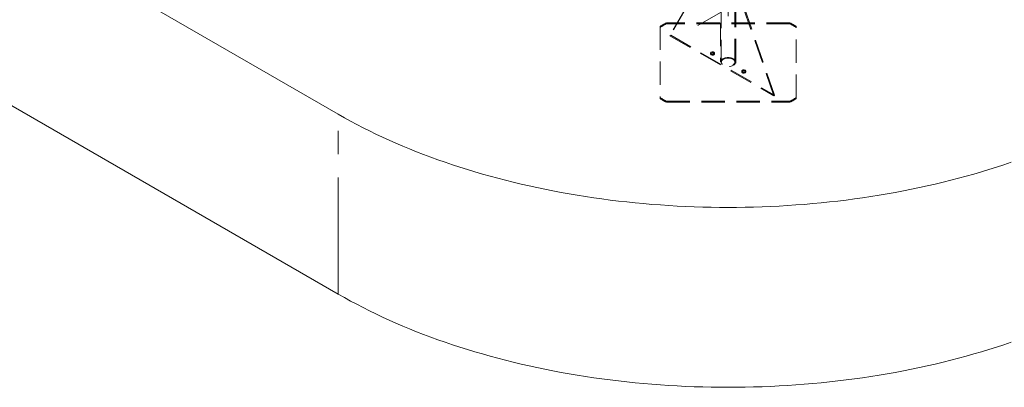
# Model space of a CAD drawing. Units: millimetres. Extents: x 0 to 1485, y 0 to 1053.
# Drawn here: x 959 to 1227, y 599 to 699 of the extents above; entities that cross this region are included whole.
import ezdxf

# ---------------------------------------------------------------- set-up
doc = ezdxf.new("R2010")
doc.units = ezdxf.units.MM
doc.header["$LTSCALE"] = 50
for name, pattern in [('CENTERX2', [2.032, 1.27, -0.254, 0.254, -0.254]), ('HIDDEN', [0.1905, 0.127, -0.0635]), ('PHANTOM', [1.27, 0.635, -0.127, 0.127, -0.127, 0.127, -0.127])]:
    doc.linetypes.add(name, pattern=pattern)
doc.layers.add('LE_NORM', color=179, linetype='Continuous', lineweight=40)

msp = doc.modelspace()

# ---------------------------------------------------------------- linework, layer by layer
at = {"color": 7, "linetype": 'HIDDEN', "lineweight": 0}
for p, q in [((1149.6135754, 789.0979417), (1149.6135754, 687.7652303)), ((1153.3335832, 687.7652258), (1153.3335832, 789.0979371)), ((1149.3535776, 736.5127174), (1149.3535776, 687.765229)), ((1153.593581, 687.7652271), (1153.593581, 736.5127155)), ((1144.4590851, 710.2524213), (1135.6202503, 694.9414524)), ((1144.6712171, 710.3748826), (1135.8323824, 695.0639137)), ((1163.9045114, 678.613296), (1155.0656767, 704.1293663)), ((1164.1166435, 678.7357573), (1155.2778087, 704.2518276)), ((1132.9735828, 697.472418), (1132.9735879, 678.0580315)), ((1168.2887589, 698.4450458), (1134.6584111, 698.4450487)), ((1134.6584111, 698.4450487), (1134.6584111, 698.2000865)), ((1168.2887589, 698.2000835), (1134.6584111, 698.2000865)), ((1168.2887589, 698.4450458), (1168.2887589, 698.2000835)), ((1169.9735758, 678.0580381), (1169.9735876, 697.4724149)), ((1135.6202503, 694.9414524), (1135.8323824, 695.0639137)), ((1135.6202503, 694.9414524), (1163.9045114, 678.613296)), ((1135.8323824, 695.0639137), (1164.1166435, 678.7357573)), ((1146.7059436, 690.2144495), (1146.7059436, 689.9694872)), ((1147.7559416, 689.9694884), (1147.7559416, 690.2144506)), ((1155.1912169, 685.3160055), (1155.1912169, 685.0710432)), ((1156.2412149, 685.0710444), (1156.2412149, 685.3160066)), ((1132.9735879, 678.0580315), (1132.9735879, 677.8130693)), ((1163.9045114, 678.613296), (1164.1166435, 678.7357573)), ((1169.9735758, 678.0580381), (1169.9735758, 677.8130758)), ((1134.6584166, 677.0854006), (1168.2887475, 677.0854074)), ((1134.6584166, 677.0854006), (1134.6584166, 676.8404384)), ((1134.6584166, 676.8404384), (1168.2887475, 676.8404452)), ((1168.2887475, 677.0854074), (1168.2887475, 676.8404452))]:
    msp.add_line(p, q, dxfattribs=at)
at = {"color": 7, "linetype": 'Continuous', "lineweight": 0}
for p, q in [((872.7038077, 773.2510829), (1045.4075705, 673.5513228)), ((872.7038077, 724.2586322), (1045.4075705, 624.5588721))]:
    msp.add_line(p, q, dxfattribs=at)
at = {"color": 8, "linetype": 'PHANTOM', "lineweight": 0}
msp.add_line((1045.4075705, 624.5588721), (1045.4075705, 673.5513228), dxfattribs=at)
at = {"color": 7, "linetype": 'HIDDEN', "lineweight": 0, "flags": 128}
for points in [[(1147.2309436, 690.5175255), (1147.0950536, 690.5072043), (1146.9684473, 690.4769189), (1146.8597048, 690.4287611), (1146.776284, 690.3659854), (1146.7238225, 690.2928971), (1146.7059436, 690.2144495), (1146.723824, 690.1360126), (1146.7762746, 690.0629148), (1146.8597032, 690.0001478), (1146.9684474, 689.9519758), (1147.0950534, 689.9217064), (1147.2309416, 689.9113746), (1147.3668148, 689.9217056), (1147.4934379, 689.9519812), (1147.6021636, 690.0001487), (1147.6856013, 690.0629147), (1147.7380459, 690.1360127), (1147.7559416, 690.2144506), (1147.7380445, 690.2928972), (1147.6856107, 690.3659854), (1147.6021653, 690.428762), (1147.4934379, 690.4769243), (1147.366815, 690.5072034), (1147.2309436, 690.5175255)], [(1147.2309436, 690.2725633), (1147.0950536, 690.262242), (1146.9684473, 690.2319566), (1146.8597048, 690.1837989), (1146.776284, 690.1210231), (1146.7238225, 690.0479349), (1146.7059436, 689.9694872), (1146.723824, 689.8910503), (1146.7762746, 689.8179525), (1146.8597032, 689.7551855), (1146.9684474, 689.7070135), (1147.0950534, 689.6767442), (1147.2309416, 689.6664123), (1147.3668148, 689.6767433), (1147.4934379, 689.707019), (1147.6021636, 689.7551865), (1147.6856013, 689.8179525), (1147.7380459, 689.8910505), (1147.7559416, 689.9694884), (1147.7380445, 690.047935), (1147.6856107, 690.1210231), (1147.6021653, 690.1837998), (1147.4934379, 690.2319621), (1147.366815, 690.2622412), (1147.2309436, 690.2725633)], [(1152.97265, 686.899833), (1153.1554879, 687.0201957), (1153.3095549, 687.1533021), (1153.432201, 687.2968826), (1153.521345, 687.4484707), (1153.5754444, 687.6054824), (1153.593581, 687.7652271), (1153.5754406, 687.9249736), (1153.52134, 688.081985), (1153.4322137, 688.2335695), (1153.3095617, 688.3771481), (1153.1554919, 688.5102587), (1152.972654, 688.6306158), (1152.76415, 688.7361756), (1152.5335877, 688.8251084), (1152.2848753, 688.8959139), (1152.0222778, 688.9473752), (1151.7502967, 688.9786068), (1151.4735776, 688.989079), (1151.1968617, 688.978609), (1150.9248799, 688.947378), (1150.6622933, 688.8959163), (1150.4135775, 688.8251142), (1150.1830055, 688.7361732), (1149.9745086, 688.6306231), (1149.7916707, 688.5102604), (1149.6376036, 688.377154), (1149.5149575, 688.2335735), (1149.4258136, 688.0819854), (1149.3717142, 687.9249737), (1149.3535776, 687.765229), (1149.3717179, 687.6054825), (1149.4258185, 687.4484712), (1149.5149618, 687.2968768), (1149.6376137, 687.1532982), (1149.7916666, 687.0201974), (1149.9745214, 686.8998306), (1150.1830085, 686.7942805), (1150.4135877, 686.7053379), (1150.6623001, 686.6345325), (1150.9248808, 686.5830809), (1151.1968619, 686.5518493), (1151.4735809, 686.5413771), (1151.7502968, 686.5518471), (1152.0222786, 686.5830781), (1152.2848653, 686.6345398), (1152.533581, 686.7053419), (1152.764153, 686.7942829), (1152.97265, 686.899833)], [(1152.7888054, 687.0059642), (1152.9590358, 687.1190293), (1153.1003817, 687.2446556), (1153.2100408, 687.3804275), (1153.2859047, 687.5236873), (1153.3265059, 687.6716415), (1153.3310287, 687.821425), (1153.2994159, 687.9701044), (1153.2322504, 688.1148048), (1153.1308485, 688.2527043), (1152.9972105, 688.3811038), (1152.8338946, 688.4975288), (1152.6441184, 688.5996907), (1152.4315469, 688.6856177), (1152.2003406, 688.7536241), (1151.9549916, 688.8023908), (1151.700252, 688.830982), (1151.4411198, 688.8388186), (1151.1826145, 688.8257616), (1150.9297649, 688.7920669), (1150.6875048, 688.7383833), (1150.4605466, 688.6657572), (1150.2533182, 688.5755963), (1150.0698282, 688.4696698), (1149.913648, 688.3500394), (1149.7878422, 688.2190192), (1149.6948494, 688.0791654), (1149.6364822, 687.9331984), (1149.6138645, 687.7839665), (1149.6274392, 687.6343727), (1149.6769661, 687.4873146), (1149.7614415, 687.3456777), (1149.8792449, 687.2122051), (1150.0280909, 687.0894902), (1150.2050598, 686.9799347), (1150.4067356, 686.8856545), (1150.6291541, 686.8085069), (1150.868029, 686.7499688), (1151.1186846, 686.711195), (1151.3762328, 686.6929453), (1151.6356934, 686.6955563), (1151.8919854, 686.7189949), (1152.1401456, 686.7627902), (1152.3753349, 686.826095), (1152.5929497, 686.9076922), (1152.7888054, 687.0059642)], [(1155.7162169, 685.6190815), (1155.5803437, 685.6087505), (1155.4537206, 685.5784749), (1155.3449949, 685.5303074), (1155.2615573, 685.4675414), (1155.2091127, 685.3944434), (1155.1912169, 685.3160055), (1155.2091141, 685.2375589), (1155.2615647, 685.164461), (1155.3449933, 685.1016941), (1155.4537206, 685.0535318), (1155.5803435, 685.0232527), (1155.7162149, 685.0129306), (1155.852105, 685.0232518), (1155.9787281, 685.0535275), (1156.0874538, 685.101695), (1156.1708914, 685.164461), (1156.223336, 685.237559), (1156.2412149, 685.3160066), (1156.2233346, 685.3944435), (1156.170884, 685.4675414), (1156.0874554, 685.5303083), (1155.9787281, 685.5784706), (1155.8521052, 685.6087497), (1155.7162169, 685.6190815)], [(1155.7162169, 685.3741193), (1155.5803437, 685.3637883), (1155.4537206, 685.3335126), (1155.3449949, 685.2853451), (1155.2615573, 685.2225791), (1155.2091127, 685.1494812), (1155.1912169, 685.0710432), (1155.2091141, 684.9925966), (1155.2615647, 684.9194988), (1155.3449933, 684.8567318), (1155.4537206, 684.8085695), (1155.5803435, 684.7782904), (1155.7162149, 684.7679683), (1155.852105, 684.7782896), (1155.9787281, 684.8085652), (1156.0874538, 684.8567327), (1156.1708914, 684.9194988), (1156.223336, 684.9925967), (1156.2412149, 685.0710444), (1156.2233346, 685.1494813), (1156.170884, 685.2225791), (1156.0874554, 685.2853461), (1155.9787281, 685.3335084), (1155.8521052, 685.3637875), (1155.7162169, 685.3741193)]]:
    msp.add_lwpolyline(points, dxfattribs=at)
at = {"color": 7, "linetype": 'Continuous', "lineweight": 0, "flags": 128}
for points in [[(1045.4075705, 673.5513228), (1047.0534893, 672.6156748), (1048.7241819, 671.6947567), (1050.4192354, 670.7888167), (1052.1382621, 669.8980396), (1053.880832, 669.022664), (1055.6465573, 668.1628748), (1057.4349998, 667.318886), (1059.2457633, 666.4908972), (1061.0783757, 665.679103), (1062.9324493, 664.8836883), (1064.8075036, 664.1048624), (1066.7031171, 663.3427907), (1068.6188262, 662.5976728), (1070.5541927, 661.8696644), (1072.5087528, 661.1589454), (1074.4820345, 660.4656911), (1076.4735742, 659.7900621), (1078.4829168, 659.1322044), (1080.509548, 658.4923077), (1082.5530211, 657.870484), (1084.6128388, 657.2669133), (1086.6884867, 656.6817269), (1088.7795183, 656.1150564), (1090.8854362, 655.5670428), (1093.0056924, 655.0378174), (1095.1398402, 654.5274923), (1097.2873318, 654.0362182), (1099.4476781, 653.5640828), (1101.6203565, 653.1112125), (1103.8048698, 652.6777096), (1106.0006785, 652.2636714), (1108.2072768, 651.8692147), (1110.424142, 651.4944075), (1112.6507263, 651.1393619), (1114.8865239, 650.8041557), (1117.1310037, 650.4888521), (1119.3836263, 650.1935485), (1121.6438522, 649.9183032), (1123.9111588, 649.6631845), (1126.1849897, 649.4282603), (1128.4648307, 649.2135648), (1130.7501256, 649.0191661), (1133.0403348, 648.8451032), (1135.3349104, 648.6914295), (1137.6333213, 648.5581694), (1139.9350113, 648.445352), (1142.2394408, 648.3530164), (1144.5460535, 648.2811723), (1146.8543184, 648.2298439), (1149.1636791, 648.199041), (1151.4735793, 648.1887734), (1153.7834795, 648.199041), (1156.0928402, 648.2298439), (1158.401105, 648.2811723), (1160.7077178, 648.3530164), (1163.0121346, 648.4453545), (1165.3138415, 648.5581621), (1167.612244, 648.691427), (1169.906828, 648.8451056), (1172.197033, 649.0191661), (1174.4823362, 649.2135599), (1176.7621689, 649.4282506), (1179.036004, 649.6631869), (1181.303319, 649.9183008), (1183.5635407, 650.1935534), (1185.8161717, 650.4888521), (1188.0606347, 650.8041557), (1190.2964449, 651.1393595), (1192.5230334, 651.4944075), (1194.7398818, 651.8692147), (1196.9464758, 652.2636787), (1199.1422887, 652.6777096), (1201.3268062, 653.1112052), (1203.4994847, 653.5640852), (1205.6598268, 654.0362182), (1207.8073183, 654.527502), (1209.9414703, 655.0378101), (1212.061735, 655.5670403), (1214.167636, 656.115054), (1216.2586592, 656.6817294), (1218.3343367, 657.2669133), (1220.3941543, 657.870484), (1222.4376084, 658.4923065), (1224.4642607, 659.1322056), (1226.4735864, 659.7900536), (1228.4651304, 660.4656851)], [(1228.4651304, 611.4732344), (1226.4735864, 610.797603), (1224.4642607, 610.139755), (1222.4376084, 609.4998558), (1220.3941543, 608.8780333), (1218.3343367, 608.2744626), (1216.2586592, 607.6892787), (1214.167636, 607.1226033), (1212.061735, 606.5745897), (1209.9414703, 606.0453594), (1207.8073183, 605.5350513), (1205.6598268, 605.0437675), (1203.4994847, 604.5716345), (1201.3268062, 604.1187545), (1199.1422887, 603.6852589), (1196.9464758, 603.271228), (1194.7398818, 602.876764), (1192.5230334, 602.5019569), (1190.2964449, 602.1469088), (1188.0606347, 601.811705), (1185.8161717, 601.4964015), (1183.5635407, 601.2011027), (1181.303319, 600.9258501), (1179.036004, 600.6707362), (1176.7621689, 600.4357999), (1174.4823362, 600.2211093), (1172.197033, 600.0267155), (1169.906828, 599.8526549), (1167.612244, 599.6989764), (1165.3138415, 599.5657114), (1163.0121346, 599.4529038), (1160.7077178, 599.3605658), (1158.401105, 599.2887216), (1156.0928402, 599.2373932), (1153.7834795, 599.2065904), (1151.4735793, 599.1963227), (1149.1636791, 599.2065904), (1146.8543184, 599.2373932), (1144.5460535, 599.2887216), (1142.2394408, 599.3605658), (1139.9350113, 599.4529014), (1137.6333213, 599.5657187), (1135.3349104, 599.6989788), (1133.0403348, 599.8526525), (1130.7501256, 600.0267155), (1128.4648307, 600.2211141), (1126.1849897, 600.4358096), (1123.9111588, 600.6707338), (1121.6438522, 600.9258526), (1119.3836263, 601.2010978), (1117.1310037, 601.4964015), (1114.8865239, 601.811705), (1112.6507263, 602.1469113), (1110.424142, 602.5019569), (1108.2072768, 602.876764), (1106.0006785, 603.2712207), (1103.8048698, 603.6852589), (1101.6203565, 604.1187618), (1099.4476781, 604.5716321), (1097.2873318, 605.0437675), (1095.1398402, 605.5350416), (1093.0056924, 606.0453667), (1090.8854362, 606.5745921), (1088.7795183, 607.1226057), (1086.6884867, 607.6892763), (1084.6128388, 608.2744626), (1082.5530211, 608.8780333), (1080.509548, 609.4998571), (1078.4829168, 610.1397538), (1076.4735742, 610.7976115), (1074.4820345, 611.4732405), (1072.5087528, 612.1664947), (1070.5541927, 612.8772137), (1068.6188262, 613.6052222), (1066.7031171, 614.3503401), (1064.8075036, 615.1124117), (1062.9324493, 615.8912376), (1061.0783757, 616.6866523), (1059.2457633, 617.4984465), (1057.4349998, 618.3264353), (1055.6465573, 619.1704241), (1053.880832, 620.0302134), (1052.1382621, 620.905589), (1050.4192354, 621.796366), (1048.7241819, 622.702306), (1047.0534893, 623.6232241), (1045.4075705, 624.5588721)]]:
    msp.add_lwpolyline(points, dxfattribs=at)
at = {"color": 7, "linetype": 'HIDDEN', "lineweight": 0}
for centre, radius, start, end in [((1145.5830027, 677.575473), 23.556016, 117.630697078, 122.36392639), ((1145.5830027, 677.3305108), 23.556016, 117.630697078, 122.36392639), ((1157.3602282, 677.5686462), 23.5638885, 57.636864172, 62.36851236), ((1157.3602282, 677.3236839), 23.5638885, 57.636864172, 62.36851236), ((1145.5869435, 697.9617937), 23.5638811, 237.63686342, 242.368513113), ((1145.5869435, 697.7168315), 23.5638811, 237.63686342, 242.368513113), ((1157.3674521, 697.9492732), 23.5494286, 297.630034696, 302.364588771), ((1157.3674521, 697.704311), 23.5494286, 297.630034696, 302.364588771)]:
    msp.add_arc(centre, radius, start, end, dxfattribs=at)
at = {"layer": 'LE_NORM', "linetype": 'CENTERX2', "lineweight": 0}
for p, q in [((1151.473581, 789.1914714), (1151.473581, 687.7652271)), ((1143.2232143, 697.7007899), (1162.8687941, 709.0419417))]:
    msp.add_line(p, q, dxfattribs=at)

doc.saveas('drawing.dxf')
